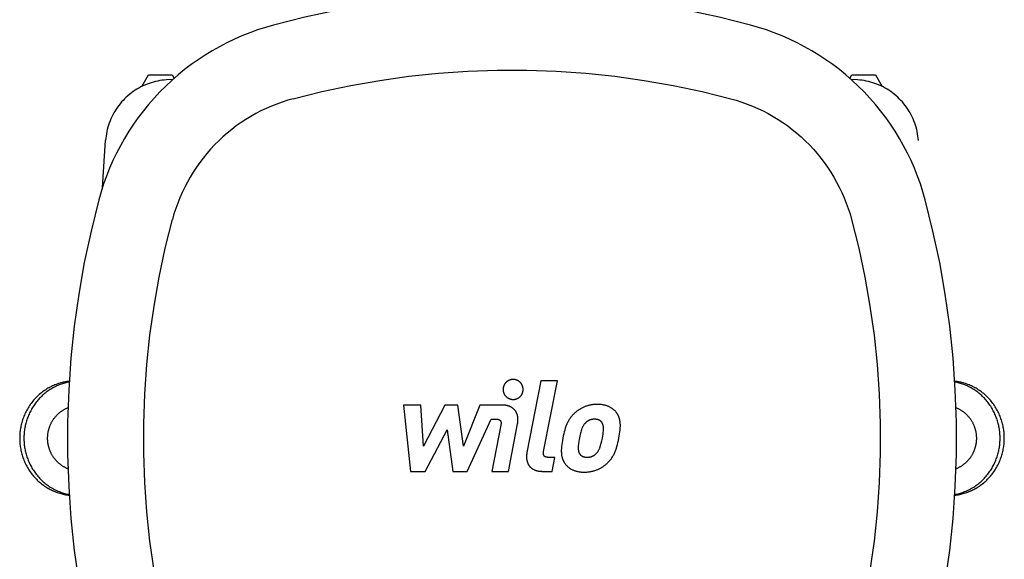
# Model space of a CAD drawing. Units: millimetres. Extents: x -1691 to 3964, y 2776 to 8682.
# Drawn here: x 1179 to 1480, y 7911 to 8076 of the extents above; entities that cross this region are included whole.
import ezdxf

# ---------------------------------------------------------------- set-up
doc = ezdxf.new("R2010")
doc.units = ezdxf.units.MM
for name, color, linetype, true_color in [('Make2D$Visible$Curves$0', 7, 'Continuous', 0xe6e6e6), ('Make2D$Visible$Curves$1', 7, 'Continuous', 0x000000), ('Make2D$Visible$Curves$2', 7, 'Continuous', 0x000000)]:
    doc.layers.add(name, color=color, linetype=linetype, true_color=true_color)

msp = doc.modelspace()

# ---------------------------------------------------------------- linework, layer by layer
at = {"layer": 'Make2D$Visible$Curves$0', "color": 126, "true_color": 0x008060}
for points in [[(1402.89, 8074.12), (1393.35, 8076.49), (1383.73, 8078.53), (1374.05, 8080.23), (1364.32, 8081.6), (1354.54, 8082.62), (1344.74, 8083.31), (1334.91, 8083.65), (1325.08, 8083.65), (1315.26, 8083.31), (1305.46, 8082.62), (1295.68, 8081.6), (1285.95, 8080.23), (1276.27, 8078.53), (1266.65, 8076.49), (1257.11, 8074.12)], [(1257.11, 8074.12), (1254.66, 8073.42), (1252.23, 8072.63), (1249.83, 8071.77), (1247.45, 8070.82), (1245.12, 8069.8), (1242.81, 8068.69), (1240.55, 8067.51), (1238.33, 8066.25), (1236.15, 8064.92), (1234.02, 8063.52), (1231.94, 8062.04), (1229.9, 8060.5), (1227.93, 8058.88), (1226, 8057.2), (1224.14, 8055.46), (1222.33, 8053.66), (1220.59, 8051.79), (1218.91, 8049.87), (1217.3, 8047.89), (1215.75, 8045.86), (1214.27, 8043.77), (1212.87, 8041.64), (1211.54, 8039.46), (1210.28, 8037.24), (1209.1, 8034.98), (1208, 8032.68), (1206.97, 8030.34), (1206.02, 8027.97), (1205.16, 8025.57), (1204.38, 8023.14), (1203.67, 8020.68)], [(1456.32, 8020.68), (1455.62, 8023.14), (1454.84, 8025.57), (1453.97, 8027.97), (1453.03, 8030.34), (1452, 8032.68), (1450.9, 8034.98), (1449.72, 8037.24), (1448.46, 8039.46), (1447.13, 8041.64), (1445.72, 8043.77), (1444.25, 8045.86), (1442.7, 8047.89), (1441.09, 8049.87), (1439.41, 8051.79), (1437.67, 8053.66), (1435.86, 8055.46), (1434, 8057.2), (1432.07, 8058.88), (1430.1, 8060.5), (1428.06, 8062.04), (1425.98, 8063.52), (1423.85, 8064.92), (1421.67, 8066.25), (1419.45, 8067.51), (1417.18, 8068.69), (1414.88, 8069.8), (1412.54, 8070.82), (1410.17, 8071.77), (1407.77, 8072.63), (1405.34, 8073.42), (1402.89, 8074.12)], [(1263.13, 8051.61), (1271.88, 8053.79), (1280.7, 8055.66), (1289.58, 8057.22), (1298.51, 8058.47), (1307.48, 8059.41), (1316.48, 8060.04), (1325.49, 8060.35), (1334.51, 8060.35), (1343.52, 8060.04), (1352.52, 8059.41), (1361.48, 8058.47), (1370.42, 8057.22), (1379.3, 8055.66), (1388.12, 8053.79), (1396.87, 8051.61)], [(1263.13, 8051.61), (1261.43, 8051.12), (1259.75, 8050.58), (1258.09, 8049.98), (1256.45, 8049.33), (1254.84, 8048.62), (1253.25, 8047.86), (1251.68, 8047.04), (1250.14, 8046.17), (1248.64, 8045.25), (1247.16, 8044.28), (1245.72, 8043.26), (1244.32, 8042.19), (1242.95, 8041.08), (1241.62, 8039.91), (1240.33, 8038.71), (1239.08, 8037.46), (1237.88, 8036.17), (1236.72, 8034.84), (1235.6, 8033.47), (1234.53, 8032.07), (1233.51, 8030.63), (1232.54, 8029.15), (1231.62, 8027.65), (1230.75, 8026.11), (1229.94, 8024.55), (1229.17, 8022.96), (1228.46, 8021.34), (1227.81, 8019.7), (1227.21, 8018.04), (1226.67, 8016.36), (1226.18, 8014.66)], [(1396.87, 8051.61), (1398.57, 8051.12), (1400.25, 8050.58), (1401.91, 8049.98), (1403.55, 8049.33), (1405.16, 8048.62), (1406.75, 8047.86), (1408.32, 8047.04), (1409.85, 8046.17), (1411.36, 8045.25), (1412.83, 8044.28), (1414.28, 8043.26), (1415.68, 8042.19), (1417.05, 8041.08), (1418.38, 8039.91), (1419.67, 8038.71), (1420.92, 8037.46), (1422.12, 8036.17), (1423.28, 8034.84), (1424.4, 8033.47), (1425.47, 8032.07), (1426.49, 8030.63), (1427.46, 8029.15), (1428.38, 8027.65), (1429.25, 8026.11), (1430.06, 8024.55), (1430.83, 8022.96), (1431.54, 8021.34), (1432.19, 8019.7), (1432.79, 8018.04), (1433.33, 8016.36), (1433.81, 8014.66)], [(1203.67, 8020.68), (1201.3, 8011.14), (1199.26, 8001.53), (1197.56, 7991.85), (1196.19, 7982.11), (1195.17, 7972.34), (1194.48, 7962.53), (1194.14, 7952.71), (1194.14, 7942.88), (1194.48, 7933.06), (1195.17, 7923.25), (1196.19, 7913.47), (1197.56, 7903.74), (1199.26, 7894.06), (1201.3, 7884.44), (1203.67, 7874.91)], [(1456.32, 7874.91), (1458.7, 7884.44), (1460.74, 7894.06), (1462.44, 7903.74), (1463.8, 7913.47), (1464.83, 7923.25), (1465.51, 7933.06), (1465.86, 7942.88), (1465.86, 7952.71), (1465.51, 7962.53), (1464.83, 7972.34), (1463.8, 7982.11), (1462.44, 7991.85), (1460.74, 8001.53), (1458.7, 8011.14), (1456.32, 8020.68)], [(1226.18, 7880.92), (1224.01, 7889.68), (1222.14, 7898.5), (1220.57, 7907.38), (1219.32, 7916.31), (1218.38, 7925.28), (1217.75, 7934.27), (1217.44, 7943.28), (1217.44, 7952.3), (1217.75, 7961.31), (1218.38, 7970.31), (1219.32, 7979.28), (1220.57, 7988.21), (1222.14, 7997.09), (1224.01, 8005.91), (1226.18, 8014.66)], [(1433.81, 8014.66), (1435.99, 8005.91), (1437.86, 7997.09), (1439.43, 7988.21), (1440.68, 7979.28), (1441.62, 7970.31), (1442.25, 7961.31), (1442.56, 7952.3), (1442.56, 7943.28), (1442.25, 7934.27), (1441.62, 7925.28), (1440.68, 7916.31), (1439.43, 7907.38), (1437.86, 7898.5), (1435.99, 7889.68), (1433.81, 7880.92)]]:
    msp.add_lwpolyline(points, dxfattribs=at)
at = {"layer": 'Make2D$Visible$Curves$0'}
for points in [[(1216.87, 8055.36), (1218.89, 8058.86)], [(1218.89, 8058.86), (1226.11, 8058.86)], [(1226.11, 8058.86), (1226.7, 8057.83)], [(1433.3, 8057.83), (1433.89, 8058.86)], [(1433.89, 8058.86), (1441.11, 8058.86)], [(1441.11, 8058.86), (1443.13, 8055.36)]]:
    msp.add_lwpolyline(points, dxfattribs=at)
at = {"layer": 'Make2D$Visible$Curves$1', "color": 251, "true_color": 0x545454}
for points in [[(1224.39, 8057.36), (1223.71, 8057.31), (1223.04, 8057.23), (1222.36, 8057.13), (1221.69, 8057), (1221.02, 8056.85), (1220.36, 8056.68), (1219.7, 8056.49), (1219.06, 8056.27), (1218.42, 8056.04), (1217.78, 8055.78), (1217.16, 8055.5), (1216.55, 8055.19), (1215.95, 8054.87), (1215.36, 8054.53), (1214.78, 8054.17), (1214.21, 8053.78), (1213.66, 8053.38), (1213.12, 8052.96), (1212.6, 8052.52), (1212.09, 8052.07), (1211.59, 8051.59), (1211.12, 8051.1), (1210.66, 8050.6), (1210.22, 8050.08), (1209.79, 8049.54), (1209.39, 8048.99), (1209, 8048.43), (1208.64, 8047.85), (1208.29, 8047.26), (1207.96, 8046.66), (1207.66, 8046.05), (1207.37, 8045.43), (1207.11, 8044.8), (1206.87, 8044.16), (1206.65, 8043.51), (1206.45, 8042.86), (1206.27, 8042.2), (1206.12, 8041.53), (1205.99, 8040.86), (1205.89, 8040.19), (1205.8, 8039.51), (1205.74, 8038.83)], [(1226.32, 8057.49), (1224.39, 8057.36)], [(1435.6, 8057.36), (1433.68, 8057.49)], [(1454.26, 8038.83), (1454.2, 8039.51), (1454.11, 8040.19), (1454.01, 8040.86), (1453.88, 8041.53), (1453.72, 8042.2), (1453.55, 8042.86), (1453.35, 8043.51), (1453.13, 8044.16), (1452.89, 8044.8), (1452.63, 8045.43), (1452.34, 8046.05), (1452.04, 8046.66), (1451.71, 8047.26), (1451.36, 8047.85), (1451, 8048.43), (1450.61, 8048.99), (1450.21, 8049.54), (1449.78, 8050.08), (1449.34, 8050.6), (1448.88, 8051.1), (1448.4, 8051.59), (1447.91, 8052.07), (1447.4, 8052.52), (1446.88, 8052.96), (1446.34, 8053.38), (1445.79, 8053.78), (1445.22, 8054.17), (1444.64, 8054.53), (1444.05, 8054.87), (1443.45, 8055.19), (1442.84, 8055.5), (1442.22, 8055.78), (1441.58, 8056.04), (1440.94, 8056.27), (1440.29, 8056.49), (1439.64, 8056.68), (1438.98, 8056.85), (1438.31, 8057), (1437.64, 8057.13), (1436.96, 8057.23), (1436.29, 8057.31), (1435.6, 8057.36)], [(1204.8, 8024.49), (1205.74, 8038.83)], [(1194.64, 7965.2), (1194.28, 7965.15), (1193.92, 7965.1), (1193.55, 7965.04), (1193.19, 7964.97), (1192.82, 7964.9), (1192.46, 7964.81), (1192.09, 7964.72), (1191.73, 7964.61), (1191.36, 7964.5), (1191, 7964.37), (1190.63, 7964.24), (1190.27, 7964.1), (1189.91, 7963.95), (1189.55, 7963.79), (1189.19, 7963.62), (1188.84, 7963.44), (1188.48, 7963.25), (1188.14, 7963.06), (1187.79, 7962.85), (1187.45, 7962.64), (1187.11, 7962.41), (1186.78, 7962.18), (1186.45, 7961.94), (1186.13, 7961.69), (1185.81, 7961.43), (1185.49, 7961.16), (1185.19, 7960.89), (1184.89, 7960.6), (1184.59, 7960.31), (1184.31, 7960.02), (1184.03, 7959.71), (1183.75, 7959.4), (1183.49, 7959.09), (1183.23, 7958.76), (1182.98, 7958.43), (1182.74, 7958.1), (1182.51, 7957.76), (1182.28, 7957.41), (1182.07, 7957.06), (1181.86, 7956.71), (1181.66, 7956.35), (1181.47, 7955.99), (1181.29, 7955.63), (1181.11, 7955.26), (1180.95, 7954.89), (1180.8, 7954.52), (1180.65, 7954.14), (1180.51, 7953.77), (1180.39, 7953.39), (1180.27, 7953.01), (1180.16, 7952.63), (1180.06, 7952.25), (1179.97, 7951.87), (1179.88, 7951.5), (1179.81, 7951.12), (1179.74, 7950.74), (1179.68, 7950.37), (1179.63, 7949.99), (1179.59, 7949.62), (1179.56, 7949.25), (1179.53, 7948.88), (1179.51, 7948.52), (1179.5, 7948.15), (1179.5, 7947.79)], [(1194.62, 7965), (1194.28, 7964.93), (1193.94, 7964.85), (1193.59, 7964.77), (1193.25, 7964.68), (1192.9, 7964.57), (1192.56, 7964.46), (1192.21, 7964.35), (1191.87, 7964.22), (1191.53, 7964.09), (1191.19, 7963.94), (1190.85, 7963.79), (1190.51, 7963.63), (1190.17, 7963.46), (1189.84, 7963.29), (1189.51, 7963.1), (1189.18, 7962.91), (1188.86, 7962.71), (1188.54, 7962.5), (1188.22, 7962.29), (1187.91, 7962.06), (1187.6, 7961.83), (1187.3, 7961.59), (1187, 7961.35), (1186.71, 7961.09), (1186.42, 7960.83), (1186.14, 7960.56), (1185.86, 7960.29), (1185.59, 7960.01), (1185.33, 7959.72), (1185.07, 7959.43), (1184.82, 7959.13), (1184.58, 7958.83), (1184.34, 7958.52), (1184.11, 7958.2), (1183.89, 7957.88), (1183.67, 7957.56), (1183.46, 7957.23), (1183.26, 7956.9), (1183.07, 7956.56), (1182.88, 7956.22), (1182.71, 7955.88), (1182.54, 7955.54), (1182.38, 7955.19), (1182.22, 7954.84), (1182.08, 7954.49), (1181.94, 7954.13), (1181.81, 7953.78), (1181.69, 7953.42), (1181.58, 7953.07), (1181.47, 7952.71), (1181.38, 7952.35), (1181.29, 7952), (1181.21, 7951.64), (1181.13, 7951.28), (1181.07, 7950.93), (1181.01, 7950.57), (1180.96, 7950.22), (1180.91, 7949.87), (1180.88, 7949.52), (1180.85, 7949.17), (1180.82, 7948.82), (1180.81, 7948.48), (1180.8, 7948.13), (1180.79, 7947.79)], [(1480.5, 7947.79), (1480.5, 7948.15), (1480.49, 7948.52), (1480.47, 7948.88), (1480.44, 7949.25), (1480.41, 7949.62), (1480.37, 7949.99), (1480.32, 7950.37), (1480.26, 7950.74), (1480.19, 7951.12), (1480.12, 7951.5), (1480.03, 7951.87), (1479.94, 7952.25), (1479.84, 7952.63), (1479.73, 7953.01), (1479.61, 7953.39), (1479.48, 7953.77), (1479.35, 7954.14), (1479.2, 7954.52), (1479.05, 7954.89), (1478.88, 7955.26), (1478.71, 7955.63), (1478.53, 7955.99), (1478.34, 7956.35), (1478.14, 7956.71), (1477.93, 7957.06), (1477.72, 7957.41), (1477.49, 7957.76), (1477.26, 7958.1), (1477.02, 7958.43), (1476.77, 7958.76), (1476.51, 7959.09), (1476.24, 7959.4), (1475.97, 7959.71), (1475.69, 7960.02), (1475.4, 7960.31), (1475.11, 7960.6), (1474.81, 7960.89), (1474.5, 7961.16), (1474.19, 7961.43), (1473.87, 7961.69), (1473.55, 7961.94), (1473.22, 7962.18), (1472.89, 7962.41), (1472.55, 7962.64), (1472.21, 7962.85), (1471.86, 7963.06), (1471.51, 7963.25), (1471.16, 7963.44), (1470.81, 7963.62), (1470.45, 7963.79), (1470.09, 7963.95), (1469.73, 7964.1), (1469.37, 7964.24), (1469, 7964.37), (1468.64, 7964.5), (1468.27, 7964.61), (1467.91, 7964.72), (1467.54, 7964.81), (1467.17, 7964.9), (1466.81, 7964.97), (1466.45, 7965.04), (1466.08, 7965.1), (1465.72, 7965.15), (1465.36, 7965.2)], [(1479.21, 7947.79), (1479.2, 7948.13), (1479.19, 7948.48), (1479.18, 7948.82), (1479.15, 7949.17), (1479.12, 7949.52), (1479.09, 7949.87), (1479.04, 7950.22), (1478.99, 7950.57), (1478.93, 7950.93), (1478.87, 7951.28), (1478.79, 7951.64), (1478.71, 7952), (1478.62, 7952.35), (1478.52, 7952.71), (1478.42, 7953.07), (1478.31, 7953.42), (1478.19, 7953.78), (1478.06, 7954.13), (1477.92, 7954.49), (1477.77, 7954.84), (1477.62, 7955.19), (1477.46, 7955.54), (1477.29, 7955.88), (1477.12, 7956.22), (1476.93, 7956.56), (1476.74, 7956.9), (1476.54, 7957.23), (1476.33, 7957.56), (1476.11, 7957.88), (1475.89, 7958.2), (1475.66, 7958.52), (1475.42, 7958.83), (1475.18, 7959.13), (1474.93, 7959.43), (1474.67, 7959.72), (1474.41, 7960.01), (1474.14, 7960.29), (1473.86, 7960.56), (1473.58, 7960.83), (1473.29, 7961.09), (1473, 7961.35), (1472.7, 7961.59), (1472.4, 7961.83), (1472.09, 7962.06), (1471.78, 7962.29), (1471.46, 7962.5), (1471.14, 7962.71), (1470.81, 7962.91), (1470.49, 7963.1), (1470.16, 7963.29), (1469.83, 7963.46), (1469.49, 7963.63), (1469.15, 7963.79), (1468.81, 7963.94), (1468.47, 7964.09), (1468.13, 7964.22), (1467.79, 7964.35), (1467.44, 7964.46), (1467.1, 7964.57), (1466.75, 7964.68), (1466.41, 7964.77), (1466.06, 7964.85), (1465.72, 7964.93), (1465.37, 7965)], [(1188.04, 7947.79), (1188.04, 7948.13), (1188.06, 7948.47), (1188.09, 7948.82), (1188.13, 7949.16), (1188.18, 7949.52), (1188.25, 7949.87), (1188.29, 7950.04), (1188.33, 7950.22), (1188.37, 7950.4), (1188.42, 7950.57), (1188.47, 7950.75), (1188.52, 7950.93), (1188.58, 7951.1), (1188.64, 7951.28), (1188.71, 7951.45), (1188.78, 7951.63), (1188.85, 7951.8), (1188.92, 7951.98), (1189, 7952.15), (1189.08, 7952.32), (1189.17, 7952.49), (1189.26, 7952.66), (1189.35, 7952.83), (1189.45, 7952.99), (1189.54, 7953.16), (1189.65, 7953.32), (1189.75, 7953.48), (1189.86, 7953.64), (1189.97, 7953.8), (1190.09, 7953.95), (1190.2, 7954.1), (1190.33, 7954.26), (1190.45, 7954.4), (1190.58, 7954.55), (1190.71, 7954.69), (1190.84, 7954.83), (1190.97, 7954.97), (1191.11, 7955.11), (1191.25, 7955.24), (1191.39, 7955.37), (1191.54, 7955.49), (1191.68, 7955.62), (1191.83, 7955.74), (1191.98, 7955.86), (1192.14, 7955.97), (1192.29, 7956.08), (1192.45, 7956.19), (1192.6, 7956.29), (1192.76, 7956.39), (1192.93, 7956.49), (1193.09, 7956.58), (1193.25, 7956.67), (1193.42, 7956.76), (1193.58, 7956.84), (1193.75, 7956.92), (1193.92, 7957), (1194.09, 7957.07), (1194.25, 7957.14)], [(1465.74, 7957.14), (1465.91, 7957.07), (1466.08, 7957), (1466.25, 7956.92), (1466.42, 7956.84), (1466.58, 7956.76), (1466.75, 7956.67), (1466.91, 7956.58), (1467.07, 7956.49), (1467.23, 7956.39), (1467.39, 7956.29), (1467.55, 7956.19), (1467.71, 7956.08), (1467.86, 7955.97), (1468.02, 7955.86), (1468.17, 7955.74), (1468.32, 7955.62), (1468.46, 7955.49), (1468.61, 7955.37), (1468.75, 7955.24), (1468.89, 7955.11), (1469.03, 7954.97), (1469.16, 7954.83), (1469.29, 7954.69), (1469.42, 7954.55), (1469.55, 7954.4), (1469.67, 7954.26), (1469.79, 7954.1), (1469.91, 7953.95), (1470.03, 7953.8), (1470.14, 7953.64), (1470.25, 7953.48), (1470.35, 7953.32), (1470.45, 7953.16), (1470.55, 7952.99), (1470.65, 7952.83), (1470.74, 7952.66), (1470.83, 7952.49), (1470.91, 7952.32), (1471, 7952.15), (1471.08, 7951.98), (1471.15, 7951.8), (1471.22, 7951.63), (1471.29, 7951.45), (1471.36, 7951.28), (1471.42, 7951.1), (1471.47, 7950.93), (1471.53, 7950.75), (1471.58, 7950.57), (1471.63, 7950.4), (1471.67, 7950.22), (1471.71, 7950.04), (1471.75, 7949.87), (1471.82, 7949.52), (1471.87, 7949.16), (1471.91, 7948.82), (1471.94, 7948.47), (1471.96, 7948.13), (1471.96, 7947.79)], [(1179.5, 7947.79), (1179.5, 7947.43), (1179.51, 7947.07), (1179.53, 7946.7), (1179.56, 7946.34), (1179.59, 7945.97), (1179.63, 7945.59), (1179.68, 7945.22), (1179.74, 7944.84), (1179.81, 7944.47), (1179.88, 7944.09), (1179.97, 7943.71), (1180.06, 7943.33), (1180.16, 7942.95), (1180.27, 7942.58), (1180.39, 7942.2), (1180.51, 7941.82), (1180.65, 7941.45), (1180.8, 7941.07), (1180.95, 7940.7), (1181.11, 7940.33), (1181.29, 7939.96), (1181.47, 7939.6), (1181.66, 7939.24), (1181.86, 7938.88), (1182.07, 7938.52), (1182.28, 7938.17), (1182.51, 7937.83), (1182.74, 7937.49), (1182.98, 7937.15), (1183.23, 7936.82), (1183.49, 7936.5), (1183.75, 7936.18), (1184.03, 7935.87), (1184.31, 7935.57), (1184.59, 7935.27), (1184.89, 7934.98), (1185.19, 7934.7), (1185.49, 7934.43), (1185.81, 7934.16), (1186.13, 7933.9), (1186.45, 7933.65), (1186.78, 7933.41), (1187.11, 7933.18), (1187.45, 7932.95), (1187.79, 7932.74), (1188.14, 7932.53), (1188.48, 7932.33), (1188.84, 7932.14), (1189.19, 7931.97), (1189.55, 7931.8), (1189.91, 7931.64), (1190.27, 7931.49), (1190.63, 7931.34), (1191, 7931.21), (1191.36, 7931.09), (1191.73, 7930.98), (1192.09, 7930.87), (1192.46, 7930.78), (1192.82, 7930.69), (1193.19, 7930.61), (1193.55, 7930.54), (1193.92, 7930.48), (1194.28, 7930.43), (1194.64, 7930.39)], [(1180.79, 7947.79), (1180.8, 7947.45), (1180.81, 7947.11), (1180.82, 7946.77), (1180.85, 7946.42), (1180.88, 7946.07), (1180.91, 7945.72), (1180.96, 7945.37), (1181.01, 7945.01), (1181.07, 7944.66), (1181.13, 7944.3), (1181.21, 7943.95), (1181.29, 7943.59), (1181.38, 7943.23), (1181.47, 7942.88), (1181.58, 7942.52), (1181.69, 7942.16), (1181.81, 7941.81), (1181.94, 7941.45), (1182.08, 7941.1), (1182.22, 7940.75), (1182.38, 7940.4), (1182.54, 7940.05), (1182.71, 7939.71), (1182.88, 7939.36), (1183.07, 7939.02), (1183.26, 7938.69), (1183.46, 7938.36), (1183.67, 7938.03), (1183.89, 7937.71), (1184.11, 7937.39), (1184.34, 7937.07), (1184.58, 7936.76), (1184.82, 7936.46), (1185.07, 7936.16), (1185.33, 7935.87), (1185.59, 7935.58), (1185.86, 7935.3), (1186.14, 7935.02), (1186.42, 7934.76), (1186.71, 7934.5), (1187, 7934.24), (1187.3, 7933.99), (1187.6, 7933.76), (1187.91, 7933.52), (1188.22, 7933.3), (1188.54, 7933.08), (1188.86, 7932.88), (1189.18, 7932.67), (1189.51, 7932.48), (1189.84, 7932.3), (1190.17, 7932.12), (1190.51, 7931.95), (1190.85, 7931.8), (1191.19, 7931.64), (1191.53, 7931.5), (1191.87, 7931.37), (1192.21, 7931.24), (1192.56, 7931.12), (1192.9, 7931.01), (1193.25, 7930.91), (1193.59, 7930.82), (1193.94, 7930.73), (1194.28, 7930.65), (1194.62, 7930.58)], [(1194.25, 7938.45), (1194.09, 7938.52), (1193.92, 7938.59), (1193.75, 7938.67), (1193.58, 7938.75), (1193.42, 7938.83), (1193.25, 7938.92), (1193.09, 7939.01), (1192.93, 7939.1), (1192.76, 7939.2), (1192.6, 7939.3), (1192.45, 7939.4), (1192.29, 7939.51), (1192.14, 7939.62), (1191.98, 7939.73), (1191.83, 7939.85), (1191.68, 7939.97), (1191.54, 7940.09), (1191.39, 7940.22), (1191.25, 7940.35), (1191.11, 7940.48), (1190.97, 7940.62), (1190.84, 7940.75), (1190.71, 7940.89), (1190.58, 7941.04), (1190.45, 7941.18), (1190.33, 7941.33), (1190.2, 7941.48), (1190.09, 7941.64), (1189.97, 7941.79), (1189.86, 7941.95), (1189.75, 7942.11), (1189.65, 7942.27), (1189.54, 7942.43), (1189.45, 7942.59), (1189.35, 7942.76), (1189.26, 7942.93), (1189.17, 7943.1), (1189.08, 7943.27), (1189, 7943.44), (1188.92, 7943.61), (1188.85, 7943.78), (1188.78, 7943.96), (1188.71, 7944.13), (1188.64, 7944.31), (1188.58, 7944.48), (1188.52, 7944.66), (1188.47, 7944.84), (1188.42, 7945.01), (1188.37, 7945.19), (1188.33, 7945.37), (1188.29, 7945.54), (1188.25, 7945.72), (1188.18, 7946.07), (1188.13, 7946.42), (1188.09, 7946.77), (1188.06, 7947.11), (1188.04, 7947.46), (1188.04, 7947.79)], [(1465.36, 7930.39), (1465.72, 7930.43), (1466.08, 7930.48), (1466.45, 7930.54), (1466.81, 7930.61), (1467.17, 7930.69), (1467.54, 7930.78), (1467.91, 7930.87), (1468.27, 7930.98), (1468.64, 7931.09), (1469, 7931.21), (1469.37, 7931.34), (1469.73, 7931.49), (1470.09, 7931.64), (1470.45, 7931.8), (1470.81, 7931.97), (1471.16, 7932.14), (1471.51, 7932.33), (1471.86, 7932.53), (1472.21, 7932.74), (1472.55, 7932.95), (1472.89, 7933.18), (1473.22, 7933.41), (1473.55, 7933.65), (1473.87, 7933.9), (1474.19, 7934.16), (1474.5, 7934.43), (1474.81, 7934.7), (1475.11, 7934.98), (1475.41, 7935.27), (1475.69, 7935.57), (1475.97, 7935.87), (1476.24, 7936.18), (1476.51, 7936.5), (1476.77, 7936.83), (1477.02, 7937.15), (1477.26, 7937.49), (1477.49, 7937.83), (1477.72, 7938.17), (1477.93, 7938.52), (1478.14, 7938.88), (1478.34, 7939.24), (1478.53, 7939.6), (1478.71, 7939.96), (1478.88, 7940.33), (1479.05, 7940.7), (1479.2, 7941.07), (1479.35, 7941.45), (1479.48, 7941.82), (1479.61, 7942.2), (1479.73, 7942.58), (1479.84, 7942.95), (1479.94, 7943.33), (1480.03, 7943.71), (1480.12, 7944.09), (1480.19, 7944.47), (1480.26, 7944.84), (1480.32, 7945.22), (1480.37, 7945.59), (1480.41, 7945.97), (1480.44, 7946.34), (1480.47, 7946.7), (1480.49, 7947.07), (1480.5, 7947.43), (1480.5, 7947.79)], [(1465.37, 7930.58), (1465.72, 7930.65), (1466.06, 7930.73), (1466.41, 7930.82), (1466.75, 7930.91), (1467.1, 7931.01), (1467.44, 7931.12), (1467.79, 7931.24), (1468.13, 7931.37), (1468.47, 7931.5), (1468.81, 7931.64), (1469.15, 7931.8), (1469.49, 7931.95), (1469.83, 7932.12), (1470.16, 7932.3), (1470.49, 7932.48), (1470.81, 7932.67), (1471.14, 7932.88), (1471.46, 7933.08), (1471.78, 7933.3), (1472.09, 7933.52), (1472.4, 7933.76), (1472.7, 7933.99), (1473, 7934.24), (1473.29, 7934.5), (1473.58, 7934.76), (1473.86, 7935.02), (1474.14, 7935.3), (1474.41, 7935.58), (1474.67, 7935.87), (1474.93, 7936.16), (1475.18, 7936.46), (1475.42, 7936.76), (1475.66, 7937.07), (1475.89, 7937.39), (1476.11, 7937.71), (1476.33, 7938.03), (1476.54, 7938.36), (1476.74, 7938.69), (1476.93, 7939.02), (1477.12, 7939.36), (1477.29, 7939.71), (1477.46, 7940.05), (1477.62, 7940.4), (1477.77, 7940.75), (1477.92, 7941.1), (1478.06, 7941.45), (1478.19, 7941.81), (1478.31, 7942.16), (1478.42, 7942.52), (1478.52, 7942.88), (1478.62, 7943.23), (1478.71, 7943.59), (1478.79, 7943.95), (1478.87, 7944.3), (1478.93, 7944.66), (1478.99, 7945.01), (1479.04, 7945.37), (1479.09, 7945.72), (1479.12, 7946.07), (1479.15, 7946.42), (1479.18, 7946.77), (1479.19, 7947.11), (1479.2, 7947.45), (1479.21, 7947.79)], [(1471.96, 7947.79), (1471.96, 7947.46), (1471.94, 7947.11), (1471.91, 7946.77), (1471.87, 7946.42), (1471.82, 7946.07), (1471.75, 7945.72), (1471.71, 7945.54), (1471.67, 7945.37), (1471.63, 7945.19), (1471.58, 7945.01), (1471.53, 7944.84), (1471.47, 7944.66), (1471.42, 7944.48), (1471.36, 7944.31), (1471.29, 7944.13), (1471.22, 7943.96), (1471.15, 7943.78), (1471.08, 7943.61), (1471, 7943.44), (1470.91, 7943.27), (1470.83, 7943.1), (1470.74, 7942.93), (1470.65, 7942.76), (1470.55, 7942.59), (1470.45, 7942.43), (1470.35, 7942.27), (1470.25, 7942.11), (1470.14, 7941.95), (1470.03, 7941.79), (1469.91, 7941.64), (1469.79, 7941.48), (1469.67, 7941.33), (1469.55, 7941.18), (1469.42, 7941.04), (1469.29, 7940.89), (1469.16, 7940.75), (1469.03, 7940.62), (1468.89, 7940.48), (1468.75, 7940.35), (1468.61, 7940.22), (1468.46, 7940.09), (1468.32, 7939.97), (1468.17, 7939.85), (1468.02, 7939.73), (1467.86, 7939.62), (1467.71, 7939.51), (1467.55, 7939.4), (1467.39, 7939.3), (1467.23, 7939.2), (1467.07, 7939.1), (1466.91, 7939.01), (1466.75, 7938.92), (1466.58, 7938.83), (1466.42, 7938.75), (1466.25, 7938.67), (1466.08, 7938.59), (1465.91, 7938.52), (1465.74, 7938.45)]]:
    msp.add_lwpolyline(points, dxfattribs=at)
at = {"layer": 'Make2D$Visible$Curves$2', "color": 7, "true_color": 0xffffff}
for points in [[(1330.34, 7965.77), (1330.24, 7965.77), (1330.13, 7965.77), (1330.02, 7965.76), (1329.92, 7965.75), (1329.81, 7965.73), (1329.71, 7965.71), (1329.6, 7965.68), (1329.5, 7965.66), (1329.4, 7965.62), (1329.29, 7965.59), (1329.19, 7965.55), (1329.1, 7965.51), (1329, 7965.46), (1328.9, 7965.42), (1328.81, 7965.36), (1328.72, 7965.31), (1328.63, 7965.25), (1328.54, 7965.19), (1328.46, 7965.12), (1328.37, 7965.06), (1328.29, 7964.99), (1328.21, 7964.91), (1328.14, 7964.84), (1328.07, 7964.76), (1328, 7964.68), (1327.93, 7964.6), (1327.86, 7964.51), (1327.8, 7964.42), (1327.74, 7964.33), (1327.69, 7964.24), (1327.64, 7964.15), (1327.59, 7964.05), (1327.54, 7963.96), (1327.5, 7963.86), (1327.46, 7963.76), (1327.43, 7963.66), (1327.4, 7963.55), (1327.37, 7963.45), (1327.35, 7963.35), (1327.33, 7963.24), (1327.31, 7963.14), (1327.3, 7963.03), (1327.29, 7962.92), (1327.28, 7962.82), (1327.28, 7962.71)], [(1333.41, 7962.71), (1333.4, 7962.82), (1333.4, 7962.92), (1333.39, 7963.03), (1333.38, 7963.14), (1333.36, 7963.24), (1333.34, 7963.35), (1333.32, 7963.45), (1333.29, 7963.55), (1333.26, 7963.66), (1333.22, 7963.76), (1333.18, 7963.86), (1333.14, 7963.96), (1333.1, 7964.05), (1333.05, 7964.15), (1333, 7964.24), (1332.94, 7964.33), (1332.88, 7964.42), (1332.82, 7964.51), (1332.76, 7964.6), (1332.69, 7964.68), (1332.62, 7964.76), (1332.55, 7964.84), (1332.47, 7964.91), (1332.39, 7964.99), (1332.31, 7965.06), (1332.23, 7965.12), (1332.14, 7965.19), (1332.06, 7965.25), (1331.97, 7965.31), (1331.87, 7965.36), (1331.78, 7965.42), (1331.69, 7965.46), (1331.59, 7965.51), (1331.49, 7965.55), (1331.39, 7965.59), (1331.29, 7965.62), (1331.19, 7965.66), (1331.08, 7965.68), (1330.98, 7965.71), (1330.87, 7965.73), (1330.77, 7965.75), (1330.66, 7965.76), (1330.56, 7965.77), (1330.45, 7965.77), (1330.34, 7965.77)], [(1338.82, 7965.34), (1334.57, 7943.46)], [(1343.87, 7965.34), (1338.82, 7965.34)], [(1339.68, 7943.77), (1343.87, 7965.34)], [(1327.28, 7962.71), (1327.28, 7962.6), (1327.29, 7962.5), (1327.3, 7962.39), (1327.31, 7962.28), (1327.33, 7962.18), (1327.35, 7962.07), (1327.37, 7961.97), (1327.4, 7961.87), (1327.43, 7961.76), (1327.46, 7961.66), (1327.5, 7961.56), (1327.54, 7961.46), (1327.59, 7961.37), (1327.64, 7961.27), (1327.69, 7961.18), (1327.74, 7961.09), (1327.8, 7961), (1327.86, 7960.91), (1327.93, 7960.82), (1328, 7960.74), (1328.07, 7960.66), (1328.14, 7960.58), (1328.21, 7960.51), (1328.29, 7960.43), (1328.37, 7960.36), (1328.46, 7960.3), (1328.54, 7960.23), (1328.63, 7960.17), (1328.72, 7960.11), (1328.81, 7960.06), (1328.9, 7960), (1329, 7959.96), (1329.1, 7959.91), (1329.19, 7959.87), (1329.29, 7959.83), (1329.4, 7959.8), (1329.5, 7959.76), (1329.6, 7959.74), (1329.71, 7959.71), (1329.81, 7959.69), (1329.92, 7959.67), (1330.02, 7959.66), (1330.13, 7959.65), (1330.24, 7959.65), (1330.34, 7959.65)], [(1330.34, 7959.65), (1330.45, 7959.65), (1330.56, 7959.65), (1330.66, 7959.66), (1330.77, 7959.67), (1330.87, 7959.69), (1330.98, 7959.71), (1331.08, 7959.74), (1331.19, 7959.76), (1331.29, 7959.8), (1331.39, 7959.83), (1331.49, 7959.87), (1331.59, 7959.91), (1331.69, 7959.96), (1331.78, 7960), (1331.87, 7960.06), (1331.97, 7960.11), (1332.06, 7960.17), (1332.14, 7960.23), (1332.23, 7960.3), (1332.31, 7960.36), (1332.39, 7960.43), (1332.47, 7960.51), (1332.55, 7960.58), (1332.62, 7960.66), (1332.69, 7960.74), (1332.76, 7960.82), (1332.82, 7960.91), (1332.88, 7961), (1332.94, 7961.09), (1333, 7961.18), (1333.05, 7961.27), (1333.1, 7961.37), (1333.14, 7961.46), (1333.18, 7961.56), (1333.22, 7961.66), (1333.26, 7961.76), (1333.29, 7961.87), (1333.32, 7961.97), (1333.34, 7962.07), (1333.36, 7962.18), (1333.38, 7962.28), (1333.39, 7962.39), (1333.4, 7962.5), (1333.4, 7962.6), (1333.41, 7962.71)], [(1302.09, 7957.92), (1296.88, 7957.92)], [(1296.88, 7957.92), (1299.01, 7937.67)], [(1302.92, 7945.4), (1302.09, 7957.92)], [(1309.47, 7957.92), (1302.92, 7945.4)], [(1313.42, 7957.92), (1309.47, 7957.92)], [(1315.14, 7945.4), (1313.42, 7957.92)], [(1320.2, 7957.92), (1315.14, 7945.4)], [(1326.9, 7957.93), (1320.2, 7957.92)], [(1331.7, 7952.16), (1331.72, 7952.3), (1331.75, 7952.43), (1331.77, 7952.57), (1331.78, 7952.7), (1331.8, 7952.83), (1331.81, 7952.97), (1331.82, 7953.1), (1331.82, 7953.24), (1331.82, 7953.37), (1331.82, 7953.5), (1331.82, 7953.63), (1331.82, 7953.76), (1331.81, 7953.89), (1331.8, 7954.02), (1331.78, 7954.15), (1331.76, 7954.28), (1331.74, 7954.41), (1331.72, 7954.53), (1331.69, 7954.66), (1331.67, 7954.78), (1331.63, 7954.9), (1331.6, 7955.02), (1331.56, 7955.14), (1331.52, 7955.26), (1331.47, 7955.37), (1331.42, 7955.49), (1331.37, 7955.6), (1331.32, 7955.71), (1331.26, 7955.82), (1331.2, 7955.92), (1331.13, 7956.03), (1331.06, 7956.13), (1330.99, 7956.23), (1330.91, 7956.33), (1330.83, 7956.43), (1330.75, 7956.52), (1330.67, 7956.61), (1330.58, 7956.7), (1330.48, 7956.79), (1330.39, 7956.87), (1330.29, 7956.95), (1330.18, 7957.03), (1330.07, 7957.11), (1329.96, 7957.18), (1329.85, 7957.25), (1329.73, 7957.32), (1329.6, 7957.38), (1329.48, 7957.44), (1329.35, 7957.5), (1329.21, 7957.55), (1329.07, 7957.6), (1328.93, 7957.65), (1328.78, 7957.7), (1328.63, 7957.74), (1328.48, 7957.77), (1328.32, 7957.81), (1328.15, 7957.84), (1327.99, 7957.86), (1327.82, 7957.88), (1327.64, 7957.9), (1327.46, 7957.91), (1327.28, 7957.92), (1327.09, 7957.93), (1326.9, 7957.93)], [(1349.35, 7955.66), (1349.15, 7955.48), (1348.96, 7955.3), (1348.77, 7955.12), (1348.59, 7954.93), (1348.41, 7954.74), (1348.25, 7954.55), (1348.09, 7954.35), (1347.93, 7954.15), (1347.78, 7953.94), (1347.64, 7953.74), (1347.5, 7953.52), (1347.37, 7953.31), (1347.24, 7953.09), (1347.12, 7952.86), (1347, 7952.63), (1346.89, 7952.39), (1346.78, 7952.15), (1346.67, 7951.91), (1346.57, 7951.66), (1346.48, 7951.4), (1346.38, 7951.14), (1346.29, 7950.87), (1346.12, 7950.31), (1345.96, 7949.73), (1345.81, 7949.12), (1345.67, 7948.48), (1345.54, 7947.81)], [(1356.09, 7958.15), (1355.81, 7958.15), (1355.54, 7958.14), (1355.27, 7958.12), (1355, 7958.1), (1354.74, 7958.07), (1354.49, 7958.04), (1354.24, 7957.99), (1353.99, 7957.95), (1353.74, 7957.9), (1353.51, 7957.84), (1353.27, 7957.78), (1353.04, 7957.71), (1352.81, 7957.64), (1352.59, 7957.57), (1352.38, 7957.49), (1352.16, 7957.4), (1351.96, 7957.32), (1351.75, 7957.22), (1351.55, 7957.13), (1351.36, 7957.03), (1351.17, 7956.93), (1350.98, 7956.83), (1350.8, 7956.72), (1350.62, 7956.61), (1350.45, 7956.5), (1350.28, 7956.38), (1350.11, 7956.27), (1349.95, 7956.15), (1349.8, 7956.03), (1349.64, 7955.91), (1349.5, 7955.79), (1349.35, 7955.66)], [(1361.9, 7955.66), (1361.81, 7955.79), (1361.71, 7955.91), (1361.6, 7956.03), (1361.49, 7956.15), (1361.38, 7956.27), (1361.26, 7956.38), (1361.13, 7956.5), (1361, 7956.61), (1360.86, 7956.72), (1360.72, 7956.83), (1360.57, 7956.93), (1360.42, 7957.03), (1360.26, 7957.13), (1360.1, 7957.22), (1359.93, 7957.32), (1359.75, 7957.4), (1359.57, 7957.49), (1359.38, 7957.57), (1359.18, 7957.64), (1358.98, 7957.71), (1358.78, 7957.78), (1358.57, 7957.84), (1358.35, 7957.9), (1358.12, 7957.95), (1357.89, 7957.99), (1357.65, 7958.04), (1357.41, 7958.07), (1357.16, 7958.1), (1356.9, 7958.12), (1356.64, 7958.14), (1356.37, 7958.15), (1356.09, 7958.15)], [(1362.67, 7947.81), (1362.79, 7948.48), (1362.9, 7949.12), (1362.99, 7949.73), (1363.05, 7950.31), (1363.08, 7950.59), (1363.1, 7950.87), (1363.11, 7951.14), (1363.12, 7951.4), (1363.13, 7951.66), (1363.12, 7951.91), (1363.11, 7952.15), (1363.1, 7952.39), (1363.08, 7952.63), (1363.05, 7952.86), (1363.01, 7953.09), (1362.97, 7953.31), (1362.92, 7953.52), (1362.9, 7953.63), (1362.87, 7953.74), (1362.84, 7953.84), (1362.81, 7953.94), (1362.77, 7954.05), (1362.74, 7954.15), (1362.7, 7954.25), (1362.66, 7954.35), (1362.62, 7954.45), (1362.57, 7954.55), (1362.53, 7954.64), (1362.48, 7954.74), (1362.43, 7954.83), (1362.38, 7954.93), (1362.33, 7955.02), (1362.27, 7955.12), (1362.22, 7955.21), (1362.16, 7955.3), (1362.1, 7955.39), (1362.04, 7955.48), (1361.97, 7955.57), (1361.9, 7955.66)], [(1316.31, 7937.67), (1323.58, 7953.65)], [(1323.58, 7953.65), (1325.15, 7953.65)], [(1325.15, 7953.65), (1325.27, 7953.65), (1325.38, 7953.64), (1325.43, 7953.64), (1325.49, 7953.63), (1325.54, 7953.63), (1325.59, 7953.62), (1325.64, 7953.61), (1325.69, 7953.61), (1325.73, 7953.6), (1325.78, 7953.59), (1325.82, 7953.57), (1325.87, 7953.56), (1325.91, 7953.55), (1325.95, 7953.54), (1325.99, 7953.52), (1326.03, 7953.51), (1326.06, 7953.49), (1326.1, 7953.47), (1326.13, 7953.45), (1326.15, 7953.44), (1326.17, 7953.43), (1326.18, 7953.42), (1326.2, 7953.41), (1326.21, 7953.4), (1326.23, 7953.39), (1326.24, 7953.38), (1326.26, 7953.37), (1326.27, 7953.36), (1326.29, 7953.35), (1326.3, 7953.34), (1326.32, 7953.32), (1326.33, 7953.31), (1326.34, 7953.3), (1326.36, 7953.29), (1326.37, 7953.27), (1326.38, 7953.26), (1326.39, 7953.25), (1326.4, 7953.23), (1326.42, 7953.22), (1326.43, 7953.21), (1326.44, 7953.19), (1326.45, 7953.18), (1326.46, 7953.16), (1326.47, 7953.15), (1326.48, 7953.13), (1326.49, 7953.12), (1326.5, 7953.1), (1326.51, 7953.09), (1326.51, 7953.07), (1326.52, 7953.05), (1326.53, 7953.04), (1326.54, 7953.02), (1326.55, 7953), (1326.55, 7952.99), (1326.56, 7952.97), (1326.57, 7952.94), (1326.59, 7952.9), (1326.6, 7952.86), (1326.61, 7952.82), (1326.62, 7952.79), (1326.62, 7952.75), (1326.63, 7952.71), (1326.64, 7952.66), (1326.64, 7952.62), (1326.65, 7952.58), (1326.65, 7952.53), (1326.65, 7952.49), (1326.65, 7952.44), (1326.65, 7952.4), (1326.65, 7952.35), (1326.65, 7952.3), (1326.65, 7952.25), (1326.64, 7952.15), (1326.63, 7952.05), (1326.61, 7951.94), (1326.59, 7951.83)], [(1352.7, 7952.71), (1352.65, 7952.66), (1352.59, 7952.61), (1352.53, 7952.56), (1352.48, 7952.51), (1352.42, 7952.45), (1352.37, 7952.4), (1352.32, 7952.34), (1352.27, 7952.28), (1352.22, 7952.23), (1352.17, 7952.17), (1352.12, 7952.11), (1352.08, 7952.05), (1351.99, 7951.92), (1351.9, 7951.8), (1351.82, 7951.67), (1351.74, 7951.53), (1351.66, 7951.39), (1351.59, 7951.25), (1351.52, 7951.11), (1351.45, 7950.96), (1351.39, 7950.81), (1351.33, 7950.66), (1351.27, 7950.5), (1351.21, 7950.34), (1351.11, 7950.01), (1351.01, 7949.67), (1350.91, 7949.32), (1350.74, 7948.58), (1350.59, 7947.81)], [(1355.21, 7953.6), (1355.11, 7953.6), (1355.02, 7953.6), (1354.93, 7953.6), (1354.84, 7953.59), (1354.75, 7953.58), (1354.66, 7953.57), (1354.57, 7953.56), (1354.49, 7953.55), (1354.4, 7953.53), (1354.32, 7953.51), (1354.24, 7953.5), (1354.16, 7953.48), (1354.07, 7953.45), (1354, 7953.43), (1353.92, 7953.4), (1353.84, 7953.38), (1353.76, 7953.35), (1353.69, 7953.32), (1353.61, 7953.28), (1353.54, 7953.25), (1353.46, 7953.21), (1353.39, 7953.18), (1353.32, 7953.14), (1353.25, 7953.1), (1353.18, 7953.05), (1353.11, 7953.01), (1353.04, 7952.96), (1352.97, 7952.92), (1352.9, 7952.87), (1352.84, 7952.82), (1352.77, 7952.76), (1352.7, 7952.71)], [(1357.4, 7952.71), (1357.36, 7952.76), (1357.31, 7952.82), (1357.27, 7952.87), (1357.22, 7952.92), (1357.17, 7952.96), (1357.11, 7953.01), (1357.06, 7953.05), (1357.01, 7953.1), (1356.95, 7953.14), (1356.89, 7953.18), (1356.83, 7953.21), (1356.77, 7953.25), (1356.71, 7953.28), (1356.64, 7953.32), (1356.58, 7953.35), (1356.51, 7953.38), (1356.44, 7953.4), (1356.37, 7953.43), (1356.3, 7953.45), (1356.22, 7953.48), (1356.15, 7953.5), (1356.07, 7953.51), (1355.99, 7953.53), (1355.91, 7953.55), (1355.83, 7953.56), (1355.75, 7953.57), (1355.66, 7953.58), (1355.57, 7953.59), (1355.48, 7953.6), (1355.39, 7953.6), (1355.3, 7953.6), (1355.21, 7953.6)], [(1357.62, 7947.81), (1357.76, 7948.58), (1357.82, 7948.95), (1357.88, 7949.32), (1357.92, 7949.67), (1357.95, 7950.01), (1357.97, 7950.17), (1357.97, 7950.34), (1357.98, 7950.5), (1357.98, 7950.66), (1357.98, 7950.81), (1357.97, 7950.96), (1357.96, 7951.11), (1357.95, 7951.25), (1357.93, 7951.39), (1357.92, 7951.46), (1357.91, 7951.53), (1357.9, 7951.6), (1357.88, 7951.67), (1357.87, 7951.73), (1357.85, 7951.8), (1357.83, 7951.86), (1357.81, 7951.92), (1357.79, 7951.99), (1357.77, 7952.05), (1357.75, 7952.11), (1357.73, 7952.17), (1357.7, 7952.23), (1357.67, 7952.28), (1357.64, 7952.34), (1357.61, 7952.4), (1357.58, 7952.45), (1357.55, 7952.51), (1357.52, 7952.56), (1357.48, 7952.61), (1357.44, 7952.66), (1357.4, 7952.71)], [(1303.42, 7937.67), (1310.13, 7950.38)], [(1310.13, 7950.38), (1311.89, 7937.67)], [(1326.59, 7951.83), (1323.87, 7937.66)], [(1328.92, 7937.66), (1331.7, 7952.16)], [(1345.54, 7947.81), (1345.41, 7947.14), (1345.3, 7946.49), (1345.22, 7945.88), (1345.15, 7945.29), (1345.12, 7945.01), (1345.1, 7944.73), (1345.09, 7944.46), (1345.08, 7944.2), (1345.07, 7943.94), (1345.08, 7943.69), (1345.09, 7943.44), (1345.1, 7943.2), (1345.12, 7942.96), (1345.15, 7942.73), (1345.18, 7942.5), (1345.23, 7942.28), (1345.27, 7942.07), (1345.3, 7941.96), (1345.33, 7941.85), (1345.36, 7941.75), (1345.39, 7941.64), (1345.43, 7941.54), (1345.46, 7941.44), (1345.5, 7941.34), (1345.54, 7941.24), (1345.58, 7941.14), (1345.62, 7941.04), (1345.67, 7940.95), (1345.72, 7940.85), (1345.76, 7940.75), (1345.82, 7940.66), (1345.87, 7940.56), (1345.92, 7940.47), (1345.98, 7940.38), (1346.04, 7940.29), (1346.1, 7940.19), (1346.16, 7940.1), (1346.23, 7940.01), (1346.3, 7939.92)], [(1350.59, 7947.81), (1350.44, 7947.04), (1350.38, 7946.67), (1350.33, 7946.3), (1350.28, 7945.95), (1350.25, 7945.61), (1350.24, 7945.44), (1350.23, 7945.27), (1350.22, 7945.11), (1350.22, 7944.95), (1350.22, 7944.8), (1350.23, 7944.64), (1350.24, 7944.49), (1350.25, 7944.35), (1350.27, 7944.2), (1350.28, 7944.13), (1350.29, 7944.06), (1350.3, 7944), (1350.32, 7943.93), (1350.33, 7943.86), (1350.35, 7943.8), (1350.36, 7943.73), (1350.38, 7943.67), (1350.4, 7943.6), (1350.43, 7943.54), (1350.45, 7943.48), (1350.47, 7943.42), (1350.5, 7943.36), (1350.52, 7943.3), (1350.55, 7943.25), (1350.58, 7943.19), (1350.61, 7943.14), (1350.65, 7943.08), (1350.68, 7943.03), (1350.72, 7942.98), (1350.75, 7942.93), (1350.79, 7942.88)], [(1355.49, 7942.88), (1355.55, 7942.93), (1355.61, 7942.98), (1355.66, 7943.03), (1355.72, 7943.08), (1355.77, 7943.14), (1355.83, 7943.19), (1355.88, 7943.25), (1355.93, 7943.3), (1355.98, 7943.36), (1356.03, 7943.42), (1356.07, 7943.48), (1356.12, 7943.54), (1356.21, 7943.67), (1356.3, 7943.8), (1356.38, 7943.93), (1356.46, 7944.06), (1356.54, 7944.2), (1356.61, 7944.35), (1356.68, 7944.49), (1356.75, 7944.64), (1356.81, 7944.8), (1356.87, 7944.95), (1356.93, 7945.11), (1356.99, 7945.27), (1357.1, 7945.61), (1357.2, 7945.95), (1357.29, 7946.3), (1357.46, 7947.04), (1357.62, 7947.81)], [(1358.84, 7939.92), (1359.05, 7940.1), (1359.24, 7940.29), (1359.43, 7940.47), (1359.61, 7940.66), (1359.78, 7940.85), (1359.95, 7941.04), (1360.11, 7941.24), (1360.27, 7941.44), (1360.42, 7941.64), (1360.56, 7941.85), (1360.7, 7942.07), (1360.83, 7942.28), (1360.96, 7942.5), (1361.08, 7942.73), (1361.2, 7942.96), (1361.31, 7943.2), (1361.42, 7943.44), (1361.52, 7943.69), (1361.63, 7943.94), (1361.72, 7944.2), (1361.82, 7944.46), (1361.91, 7944.73), (1362.08, 7945.29), (1362.24, 7945.88), (1362.39, 7946.49), (1362.53, 7947.14), (1362.67, 7947.81)], [(1334.57, 7943.46), (1334.55, 7943.32), (1334.52, 7943.19), (1334.5, 7943.06), (1334.49, 7942.92), (1334.47, 7942.79), (1334.46, 7942.65), (1334.45, 7942.52), (1334.44, 7942.39), (1334.44, 7942.25), (1334.44, 7942.12), (1334.44, 7941.99), (1334.45, 7941.86), (1334.46, 7941.73), (1334.47, 7941.6), (1334.48, 7941.47), (1334.5, 7941.34), (1334.52, 7941.21), (1334.54, 7941.09), (1334.57, 7940.97), (1334.59, 7940.84), (1334.63, 7940.72), (1334.66, 7940.6), (1334.7, 7940.48), (1334.74, 7940.36), (1334.79, 7940.25), (1334.83, 7940.13), (1334.89, 7940.02), (1334.94, 7939.91), (1335, 7939.8), (1335.06, 7939.69), (1335.12, 7939.59), (1335.19, 7939.49), (1335.26, 7939.38), (1335.34, 7939.29), (1335.42, 7939.19), (1335.5, 7939.1), (1335.59, 7939), (1335.67, 7938.91), (1335.77, 7938.83), (1335.86, 7938.74), (1335.96, 7938.66), (1336.07, 7938.58), (1336.18, 7938.51), (1336.29, 7938.43), (1336.4, 7938.36), (1336.52, 7938.29), (1336.64, 7938.23), (1336.77, 7938.17), (1336.9, 7938.11), (1337.04, 7938.06), (1337.18, 7938), (1337.32, 7937.96), (1337.46, 7937.91), (1337.62, 7937.87), (1337.77, 7937.83), (1337.93, 7937.8), (1338.09, 7937.77), (1338.26, 7937.74), (1338.43, 7937.72), (1338.61, 7937.7), (1338.79, 7937.69), (1338.97, 7937.68), (1339.16, 7937.67), (1339.35, 7937.67)], [(1341.11, 7941.94), (1341, 7941.95), (1340.88, 7941.95), (1340.83, 7941.96), (1340.78, 7941.96), (1340.72, 7941.97), (1340.67, 7941.97), (1340.63, 7941.98), (1340.58, 7941.99), (1340.53, 7942), (1340.49, 7942.01), (1340.44, 7942.02), (1340.4, 7942.03), (1340.36, 7942.05), (1340.32, 7942.06), (1340.28, 7942.07), (1340.24, 7942.09), (1340.2, 7942.11), (1340.17, 7942.13), (1340.13, 7942.14), (1340.11, 7942.15), (1340.1, 7942.16), (1340.08, 7942.17), (1340.07, 7942.18), (1340.05, 7942.19), (1340.04, 7942.2), (1340.02, 7942.22), (1340.01, 7942.23), (1339.99, 7942.24), (1339.98, 7942.25), (1339.96, 7942.26), (1339.95, 7942.27), (1339.94, 7942.29), (1339.92, 7942.3), (1339.91, 7942.31), (1339.9, 7942.32), (1339.89, 7942.34), (1339.87, 7942.35), (1339.86, 7942.36), (1339.85, 7942.38), (1339.84, 7942.39), (1339.83, 7942.41), (1339.82, 7942.42), (1339.81, 7942.43), (1339.8, 7942.45), (1339.79, 7942.46), (1339.78, 7942.48), (1339.77, 7942.5), (1339.76, 7942.51), (1339.75, 7942.53), (1339.74, 7942.54), (1339.74, 7942.56), (1339.73, 7942.58), (1339.72, 7942.59), (1339.71, 7942.61), (1339.71, 7942.63), (1339.69, 7942.66), (1339.68, 7942.7), (1339.67, 7942.74), (1339.66, 7942.77), (1339.65, 7942.81), (1339.64, 7942.85), (1339.64, 7942.89), (1339.63, 7942.93), (1339.63, 7942.98), (1339.62, 7943.02), (1339.62, 7943.06), (1339.62, 7943.11), (1339.62, 7943.15), (1339.62, 7943.2), (1339.62, 7943.25), (1339.62, 7943.3), (1339.62, 7943.35), (1339.63, 7943.45), (1339.64, 7943.55), (1339.66, 7943.66), (1339.68, 7943.77)], [(1343.06, 7941.94), (1341.11, 7941.94)], [(1342.23, 7937.67), (1343.06, 7941.94)], [(1350.79, 7942.88), (1350.84, 7942.82), (1350.88, 7942.77), (1350.93, 7942.72), (1350.98, 7942.67), (1351.03, 7942.62), (1351.08, 7942.58), (1351.13, 7942.53), (1351.19, 7942.49), (1351.24, 7942.45), (1351.3, 7942.41), (1351.36, 7942.37), (1351.42, 7942.34), (1351.48, 7942.3), (1351.54, 7942.27), (1351.6, 7942.24), (1351.67, 7942.21), (1351.74, 7942.18), (1351.81, 7942.16), (1351.88, 7942.13), (1351.95, 7942.11), (1352.02, 7942.09), (1352.1, 7942.07), (1352.17, 7942.06), (1352.25, 7942.04), (1352.33, 7942.03), (1352.42, 7942.02), (1352.5, 7942.01), (1352.59, 7942), (1352.68, 7941.99), (1352.76, 7941.99), (1352.86, 7941.98), (1352.95, 7941.98)], [(1352.95, 7941.98), (1353.04, 7941.98), (1353.14, 7941.99), (1353.23, 7941.99), (1353.32, 7942), (1353.41, 7942.01), (1353.5, 7942.02), (1353.59, 7942.03), (1353.68, 7942.04), (1353.76, 7942.06), (1353.85, 7942.07), (1353.93, 7942.09), (1354.02, 7942.11), (1354.1, 7942.13), (1354.18, 7942.16), (1354.26, 7942.18), (1354.34, 7942.21), (1354.42, 7942.24), (1354.5, 7942.27), (1354.57, 7942.3), (1354.65, 7942.34), (1354.72, 7942.37), (1354.8, 7942.41), (1354.87, 7942.45), (1354.94, 7942.49), (1355.02, 7942.53), (1355.09, 7942.58), (1355.16, 7942.62), (1355.23, 7942.67), (1355.29, 7942.72), (1355.36, 7942.77), (1355.43, 7942.82), (1355.49, 7942.88)], [(1299.01, 7937.67), (1303.42, 7937.67)], [(1311.89, 7937.67), (1316.31, 7937.67)], [(1323.87, 7937.66), (1328.92, 7937.66)], [(1339.35, 7937.67), (1342.23, 7937.67)], [(1346.3, 7939.92), (1346.39, 7939.8), (1346.49, 7939.68), (1346.59, 7939.56), (1346.7, 7939.44), (1346.82, 7939.32), (1346.94, 7939.2), (1347.06, 7939.09), (1347.19, 7938.98), (1347.33, 7938.87), (1347.47, 7938.76), (1347.61, 7938.66), (1347.77, 7938.56), (1347.92, 7938.46), (1348.09, 7938.36), (1348.25, 7938.27), (1348.43, 7938.18), (1348.61, 7938.1), (1348.8, 7938.02), (1348.99, 7937.95), (1349.19, 7937.87), (1349.39, 7937.81), (1349.6, 7937.75), (1349.82, 7937.69), (1350.04, 7937.64), (1350.27, 7937.59), (1350.51, 7937.55), (1350.75, 7937.52), (1351, 7937.49), (1351.26, 7937.47), (1351.52, 7937.45), (1351.79, 7937.44), (1352.07, 7937.44)], [(1352.07, 7937.44), (1352.34, 7937.44), (1352.62, 7937.45), (1352.89, 7937.47), (1353.16, 7937.49), (1353.42, 7937.52), (1353.67, 7937.55), (1353.93, 7937.59), (1354.18, 7937.64), (1354.42, 7937.69), (1354.66, 7937.75), (1354.9, 7937.81), (1355.13, 7937.87), (1355.36, 7937.95), (1355.58, 7938.02), (1355.8, 7938.1), (1356.01, 7938.18), (1356.22, 7938.27), (1356.43, 7938.36), (1356.63, 7938.46), (1356.83, 7938.56), (1357.02, 7938.66), (1357.21, 7938.76), (1357.39, 7938.87), (1357.57, 7938.98), (1357.75, 7939.09), (1357.92, 7939.2), (1358.08, 7939.32), (1358.24, 7939.44), (1358.4, 7939.56), (1358.55, 7939.68), (1358.7, 7939.8), (1358.84, 7939.92)]]:
    msp.add_lwpolyline(points, dxfattribs=at)

doc.saveas('drawing.dxf')
